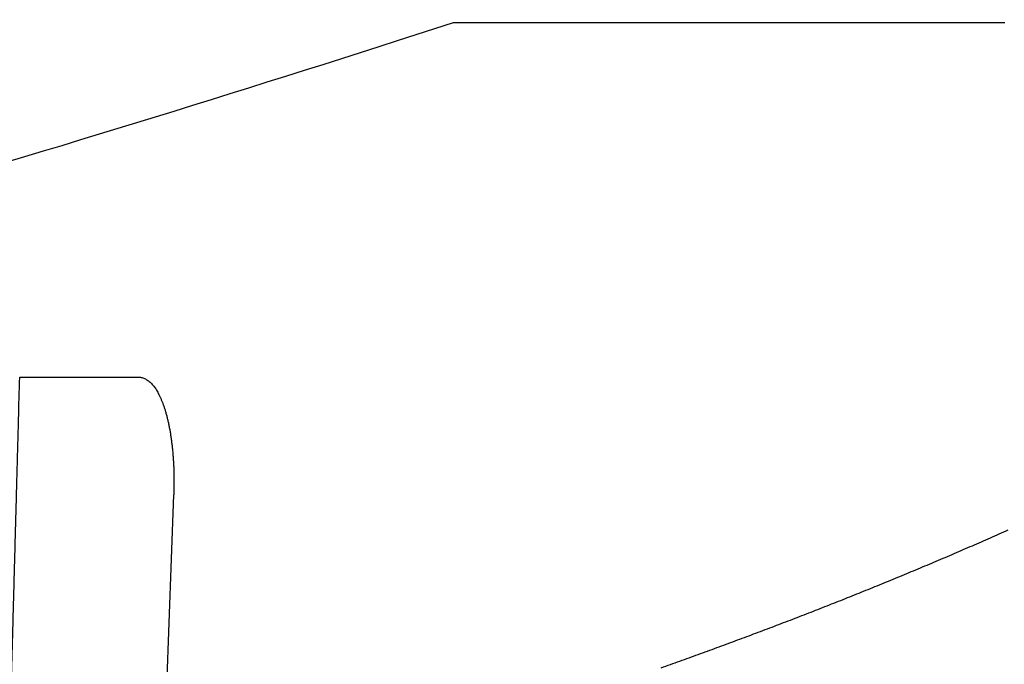
# Model space of a CAD drawing. Units: millimetres. Extents: x -630 to 0, y 0 to 891.
# Drawn here: x -260 to -244, y 797 to 807 of the extents above; entities that cross this region are included whole.
import ezdxf

# ---------------------------------------------------------------- set-up
doc = ezdxf.new("R2010")
doc.units = ezdxf.units.MM
doc.header["$LTSCALE"] = 3
doc.layers.add('12', color=7, linetype='Continuous')

msp = doc.modelspace()

# ---------------------------------------------------------------- linework, layer by layer
at = {"layer": '12', "color": 1, "linetype": 'Continuous'}
for p, q in [((-252.9077, 806.8066), (-244.91198, 806.80646)), ((-252.90763, 806.80653), (-252.90769, 806.80659)), ((-257.81128, 801.31179), (-257.81128, 801.31179)), ((-257.24229, 799.48888), (-257.41206, 794.99649))]:
    msp.add_line(p, q, dxfattribs=at)
for points in [[(-252.90839, 806.80659), (-252.81067, 806.80659, 0.00000011), (-252.71299, 806.80659, 0.00000011), (-252.61533, 806.80658, 0.00000011), (-252.51771, 806.80658, 0.00000011), (-252.42011, 806.80658, 0.00000011), (-252.32255, 806.80658, 0.00000011), (-252.22503, 806.80657, 0.0000001), (-252.12753, 806.80657, 0.0000001), (-252.03007, 806.80657, 0.0000001), (-251.93264, 806.80657, 0.0000001), (-251.83524, 806.80656, 0.0000001), (-251.73787, 806.80656, 0.00000009), (-251.64054, 806.80656, 0.00000009), (-251.54324, 806.80656, 0.00000009), (-251.44598, 806.80655, 0.00000009), (-251.34875, 806.80655, 0.00000009), (-251.25155, 806.80655, 0.00000008), (-251.15439, 806.80655, 0.00000008), (-251.05726, 806.80655, 0.00000008), (-250.96016, 806.80654, 0.00000008), (-250.86311, 806.80654, 0.00000008), (-250.76608, 806.80654, 0.00000007), (-250.66909, 806.80654, 0.00000007), (-250.57213, 806.80654, 0.00000007), (-250.47521, 806.80653, 0.00000007), (-250.37833, 806.80653, 0.00000007), (-250.28148, 806.80653, 0.00000006), (-250.18467, 806.80653, 0.00000006), (-250.08789, 806.80653, 0.00000006), (-249.99115, 806.80653, 0.00000006), (-249.89444, 806.80652, 0.00000006), (-249.79777, 806.80652, 0.00000005), (-249.70114, 806.80652, 0.00000005), (-249.60454, 806.80652, 0.00000005), (-249.50798, 806.80652, 0.00000005), (-249.41146, 806.80652, 0.00000005), (-249.31498, 806.80651, 0.00000004), (-249.21853, 806.80651, 0.00000004), (-249.12212, 806.80651, 0.00000004), (-249.02575, 806.80651, 0.00000004), (-248.92941, 806.80651, 0.00000004), (-248.83312, 806.80651, 0.00000003), (-248.73686, 806.80651, 0.00000003), (-248.64064, 806.8065, 0.00000003), (-248.54446, 806.8065, 0.00000003), (-248.44831, 806.8065, 0.00000003), (-248.35221, 806.8065, 0.00000002), (-248.25615, 806.8065, 0.00000002), (-248.16012, 806.8065, 0.00000002), (-248.06413, 806.8065, 0.00000002), (-247.96819, 806.80649, 0.00000002), (-247.87228, 806.80649), (-247.77641, 806.80649, 0.00000001), (-247.68059, 806.80649, 0.00000001), (-247.5848, 806.80649, 0.00000001), (-247.48905, 806.80649), (-247.39335, 806.80649), (-247.29768, 806.80648), (-247.20206, 806.80648, 0), (-247.10649, 806.80648), (-247.01098, 806.80648), (-246.91553, 806.80648), (-246.82015, 806.80648), (-246.72483, 806.80648), (-246.62957, 806.80647), (-246.53437, 806.80647), (-246.43924, 806.80647), (-246.34417, 806.80647), (-246.24916, 806.80647), (-246.15422, 806.80647), (-246.05934, 806.80647), (-245.96453, 806.80647), (-245.86979, 806.80646), (-245.77511, 806.80646), (-245.68049, 806.80646), (-245.58595, 806.80646), (-245.49147, 806.80646), (-245.39706, 806.80646), (-245.30271, 806.80646), (-245.20844, 806.80645), (-245.11423, 806.80645), (-245.02009, 806.80645), (-244.92603, 806.80645), (-244.83203, 806.80645), (-244.7381, 806.80645), (-244.64424, 806.80645), (-244.55046, 806.80644), (-244.45674, 806.80644), (-244.3631, 806.80644)], [(-260.97871, 756.54764, -0.00000005), (-260.96895, 756.83276, -0.00000193)], [(-261.2518, 748.58139, -0.00000145), (-261.24208, 748.86512, -0.0000007), (-261.23235, 749.14891, -0.00000078), (-261.22262, 749.43278, -0.00000076), (-261.21289, 749.71672, -0.00000064), (-261.20315, 750.00073, -0.00000056), (-261.19341, 750.2848, -0.00000049), (-261.18367, 750.56894, -0.00000043), (-261.17393, 750.85314, -0.00000035), (-261.16418, 751.1374, -0.00000028), (-261.15443, 751.42171, -0.0000002), (-261.14468, 751.70609, -0.00000013), (-261.13493, 751.99052, -0.00000005), (-261.12517, 752.27501)], [(-240.95218, 806.80639, 0.00000014), (-240.86157, 806.80639, -0.00000003), (-240.77099, 806.80639, -0.00000056), (-240.6804, 806.80639, 0.00000013), (-240.59014, 806.80639, 0.00000221)], [(-241.13371, 806.8064, -0.00000004), (-241.04289, 806.80639)], [(-261.11541, 752.55955, 0.0000001), (-261.10566, 752.84413, 0.00000017), (-261.0959, 753.12877, 0.00000024), (-261.08613, 753.41346, 0.00000031), (-261.07637, 753.69819, 0.00000039), (-261.06661, 753.98296, 0.00000046), (-261.05684, 754.26778, 0.00000053), (-261.04708, 754.55264, 0.00000061), (-261.03731, 754.83753, 0.0000007), (-261.02755, 755.12247, 0.00000075), (-261.01778, 755.40744, 0.00000075), (-261.00801, 755.69244, 0.00000092)], [(-267.36354, 760.13991, -0.00000249), (-267.37509, 759.84875, -0.00000184), (-267.38663, 759.55756, -0.0000011), (-267.39818, 759.26634, -0.00000044), (-267.40973, 758.97508, 0.0000003), (-267.42128, 758.68378, 0.00000095), (-267.43283, 758.39245, 0.00000168), (-267.44438, 758.10108, 0.00000234), (-267.45593, 757.80968, 0.00000311)], [(-260.92981, 757.97372, 0.0000004), (-260.92002, 758.25907, 0.00000226)], [(-259.8154, 794.40734, 0.00000975), (-259.80747, 794.69495, 0.00000969), (-259.79956, 794.98257, 0.00000962), (-259.79165, 795.27019, 0.00000956), (-259.78376, 795.55782, 0.00000949), (-259.77588, 795.84545, 0.00000943), (-259.76801, 796.13309, 0.00000936), (-259.76015, 796.42072, 0.0000093), (-259.7523, 796.70837, 0.00000925), (-259.74446, 796.99605, 0.00000917), (-259.73663, 797.28366, 0.00000905), (-259.72881, 797.57117, 0.00000906), (-259.721, 797.85897, 0.00000917), (-259.71319, 798.14721, 0.00000886), (-259.70542, 798.43429, 0.00000823), (-259.6977, 798.71966, 0.00000899), (-259.68987, 799.00964, 0.00001057), (-259.68187, 799.30642, 0.00000802), (-259.67437, 799.58506, 0.00000287), (-259.66758, 799.83698, 0.0000111), (-259.6589, 800.16055, 0.0000188), (-259.64554, 800.65897, 0.00000918), (-259.62807, 801.31173, 0.00000488)], [(-259.62807, 801.31173), (-259.57794, 801.31173, 0.00000006), (-259.52806, 801.31173, 0.00000006), (-259.47843, 801.31173, 0.00000006), (-259.42904, 801.31173, 0.00000006), (-259.37991, 801.31173, 0.00000006), (-259.33101, 801.31174, 0.00000006), (-259.28237, 801.31174, 0.00000006), (-259.23396, 801.31174, 0.00000006), (-259.18581, 801.31174, 0.00000006), (-259.1379, 801.31174, 0.00000006), (-259.09023, 801.31174, 0.00000006), (-259.0428, 801.31174, 0.00000006), (-258.99562, 801.31175, 0.00000006), (-258.94868, 801.31175, 0.00000006), (-258.90198, 801.31175, 0.00000007), (-258.85552, 801.31175, 0.00000007), (-258.80931, 801.31175, 0.00000007), (-258.76333, 801.31175, 0.00000007), (-258.71759, 801.31176, 0.00000007), (-258.67209, 801.31176, 0.00000007), (-258.62682, 801.31176, 0.00000007), (-258.5818, 801.31176, 0.00000007), (-258.53701, 801.31176, 0.00000007), (-258.49246, 801.31176, 0.00000007), (-258.44814, 801.31177, 0.00000007), (-258.40406, 801.31177, 0.00000007), (-258.36023, 801.31177, 0.00000007), (-258.3166, 801.31177, 0.00000007), (-258.27314, 801.31177, 0.00000007), (-258.23007, 801.31177, 0.00000006), (-258.18749, 801.31178, 0.00000007), (-258.14447, 801.31178, 0.00000008), (-258.10073, 801.31178, 0.00000006), (-258.0598, 801.31178, 0.00000002), (-258.02291, 801.31178, 0.00000009), (-257.97605, 801.31178, 0.00000015), (-257.90454, 801.31179, 0.00000008), (-257.81128, 801.31179, 0.00000004)], [(-257.81128, 801.31179), (-257.7841, 801.31259, -0.02772881), (-257.75742, 801.31038, -0.02882957), (-257.73124, 801.30505, -0.02874301), (-257.70556, 801.29677, -0.027501), (-257.68043, 801.2855, -0.0259142), (-257.65583, 801.27141, -0.02409083), (-257.6318, 801.25444, -0.02206047), (-257.60833, 801.23476, -0.02002889), (-257.58546, 801.21232, -0.01805831), (-257.56317, 801.18728, -0.01627475), (-257.5415, 801.1596, -0.01462787), (-257.52045, 801.12944, -0.01319402), (-257.50005, 801.09675, -0.01190124), (-257.48028, 801.06169, -0.01079594), (-257.4612, 801.02422, -0.00980654), (-257.44278, 800.98449, -0.00896593), (-257.42506, 800.94247, -0.00821274), (-257.40804, 800.89831, -0.00757345), (-257.39175, 800.85197, -0.00699873), (-257.37618, 800.8036, -0.0065114), (-257.36137, 800.75317, -0.00606775), (-257.3473, 800.70082, -0.00568942), (-257.33402, 800.64654, -0.00535049), (-257.32151, 800.59044, -0.00506848), (-257.30982, 800.53251, -0.00478784), (-257.29893, 800.47291, -0.00453421), (-257.28887, 800.41164, -0.00436442), (-257.27964, 800.3487, -0.0042729), (-257.27129, 800.28406, -0.00398185), (-257.26377, 800.21826, -0.00358795), (-257.25715, 800.15146, -0.00384567), (-257.25142, 800.08206, -0.0044601), (-257.24666, 800.00949, -0.00325115), (-257.2427, 799.94055, -0.00103303), (-257.23957, 799.87756, -0.00451634), (-257.23772, 799.7942, -0.00750511), (-257.23771, 799.66276, -0.00351069), (-257.23939, 799.4888, -0.00181003)], [(-244.31487, 798.94144, -0.0006181), (-244.45392, 798.87952, -0.00061193), (-244.59314, 798.81794, -0.00060647), (-244.73252, 798.75668, -0.00060036), (-244.87206, 798.69576, -0.00059498), (-245.01176, 798.63515, -0.00058898), (-245.1516, 798.57489, -0.00058365), (-245.29159, 798.51494, -0.00057765), (-245.43172, 798.45532, -0.00057248), (-245.57198, 798.39602, -0.00056683), (-245.71237, 798.33704, -0.00056138), (-245.85289, 798.27837, -0.00055474), (-245.99353, 798.22003, -0.00055075), (-246.13428, 798.162, -0.00054832), (-246.27516, 798.10428, -0.00054653), (-246.41616, 798.04687, -0.00054486), (-246.55729, 797.98977, -0.00054092), (-246.69855, 797.93297, -0.00053377), (-246.83994, 797.87647, -0.00052803), (-246.98145, 797.82026, -0.00052223), (-247.12309, 797.76436, -0.00051692), (-247.26485, 797.70873, -0.00051077), (-247.40673, 797.6534, -0.00050534), (-247.54874, 797.59834, -0.00049926), (-247.69086, 797.54357, -0.00049385), (-247.8331, 797.48907, -0.00048774), (-247.97547, 797.43485, -0.00048231), (-248.11794, 797.3809, -0.0004762), (-248.26054, 797.32721, -0.00047077), (-248.40325, 797.27378, -0.00046465), (-248.54607, 797.22062, -0.0004592), (-248.689, 797.16771, -0.00045308), (-248.83205, 797.11506, -0.00044763), (-248.97521, 797.06265, -0.00044151), (-249.11848, 797.01049, -0.00043605), (-249.26185, 796.95857, -0.00042992), (-249.40533, 796.9069, -0.00042447), (-249.54892, 796.85545, -0.00041833), (-249.69262, 796.80425, -0.00041288)]]:
    msp.add_lwpolyline(points, format="xyb", dxfattribs=at)
msp.add_arc((-360.65778, 1139.80811), 350, 286.344914, 287.930099, dxfattribs=at)

doc.saveas('drawing.dxf')
